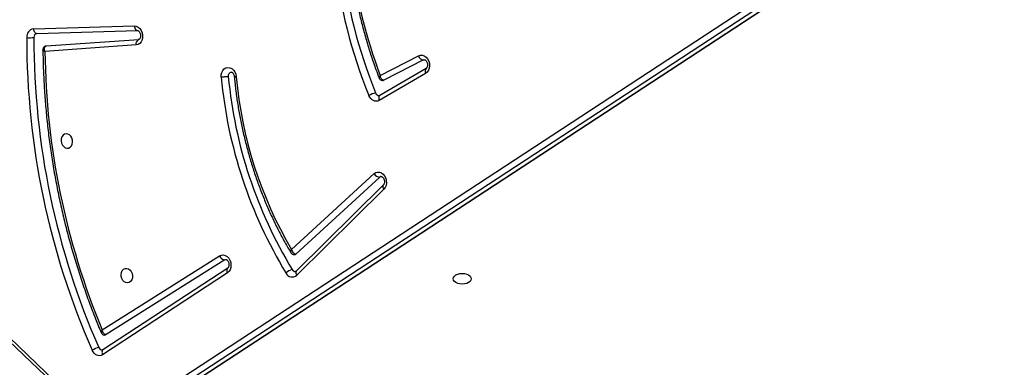
# Model space of a CAD drawing. Units: millimetres. Extents: x -7699 to 347992, y -3372 to 12499.
# Drawn here: x 2889 to 3466, y 5687 to 5890 of the extents above; entities that cross this region are included whole.
import ezdxf

# ---------------------------------------------------------------- set-up
doc = ezdxf.new("R2010")
doc.units = ezdxf.units.MM
doc.layers.add('Toestel 2D', color=7, linetype='Continuous', lineweight=20)

# ---------------------------------------------------------------- blocks, each defined once
blk = doc.blocks.new('3031-1')
at = {"color": 7, "linetype": 'Continuous', "lineweight": 25}
for p, q in [((1715.868, 1046.88), (1771.587, 1082.385)), ((1770.995, 1082.278), (1715.275, 1046.773)), ((1771.036, 1082.293), (1715.316, 1046.789)), ((1771.891, 1082.147), (1716.171, 1046.642)), ((1777.828, 1077.048), (1772.745, 1082.019)), ((1777.854, 1077.232), (1772.771, 1082.203)), ((1764.995, 1073.136), (1772.357, 1077.83)), ((1765.017, 1073.419), (1772.379, 1078.113)), ((1765.16, 1072.653), (1772.158, 1076.941)), ((1772.388, 1076.658), (1765.46, 1072.413)), ((1755.795, 1068.627), (1760.955, 1073.6)), ((1755.819, 1068.38), (1760.979, 1073.354)), ((1764.995, 1073.136), (1764.999, 1073.138)), ((1765.16, 1072.653), (1765.1, 1072.631)), ((1756.025, 1067.929), (1760.985, 1072.36)), ((1761.253, 1072.086), (1756.356, 1067.712)), ((1753.268, 1061.882), (1756.003, 1063.434)), ((1753.232, 1061.59), (1755.968, 1063.143)), ((1753.38, 1061.098), (1755.715, 1062.251)), ((1753.232, 1061.59), (1753.237, 1061.593)), ((1755.929, 1061.967), (1753.665, 1060.85)), ((1753.38, 1061.098), (1753.333, 1061.083)), ((1775.461, 1060.013), (1770.045, 1059.691)), ((1770.199, 1060.019), (1775.546, 1060.338)), ((1776.009, 1059.274), (1770.107, 1059.175)), ((1776.016, 1059.275), (1776.009, 1059.274)), ((1770.113, 1059.175), (1770.107, 1059.175)), ((1776.198, 1059.004), (1770.295, 1058.906))]:
    blk.add_line(p, q, dxfattribs=at)
at = {"color": 8, "linetype": 'Continuous', "lineweight": 25, "flags": 128}
for points in [[(1772.357, 1077.83), (1772.377, 1077.847), (1772.397, 1077.877), (1772.41, 1077.915), (1772.415, 1077.959), (1772.411, 1078.008), (1772.399, 1078.06), (1772.379, 1078.113)], [(1755.968, 1063.143), (1755.993, 1063.162), (1756.014, 1063.193), (1756.028, 1063.232), (1756.034, 1063.277), (1756.032, 1063.327), (1756.021, 1063.38), (1756.003, 1063.434)], [(1776.198, 1059.004), (1776.19, 1059.062), (1776.176, 1059.116), (1776.155, 1059.165), (1776.129, 1059.206), (1776.098, 1059.239), (1776.064, 1059.261), (1776.029, 1059.273), (1776.009, 1059.274)], [(1770.295, 1058.906), (1770.288, 1058.963), (1770.273, 1059.018), (1770.252, 1059.066), (1770.226, 1059.108), (1770.195, 1059.14), (1770.162, 1059.163), (1770.126, 1059.174), (1770.113, 1059.175)]]:
    blk.add_lwpolyline(points, dxfattribs=at)
at = {"color": 7, "linetype": 'Continuous', "lineweight": 25, "flags": 128}
for points in [[(1772.379, 1078.113), (1772.459, 1078.152), (1772.545, 1078.169), (1772.632, 1078.164), (1772.719, 1078.137), (1772.801, 1078.089), (1772.876, 1078.023), (1772.939, 1077.941), (1772.99, 1077.845)], [(1772.158, 1076.941), (1772.187, 1076.954), (1772.203, 1076.958)], [(1751.79, 1073.917), (1751.771, 1073.835), (1751.718, 1073.76), (1751.634, 1073.695), (1751.524, 1073.647), (1751.397, 1073.617), (1751.261, 1073.608), (1751.125, 1073.621), (1750.999, 1073.654), (1750.891, 1073.706), (1750.809, 1073.772), (1750.757, 1073.849), (1750.741, 1073.931), (1750.76, 1074.013), (1750.813, 1074.088), (1750.897, 1074.152), (1751.007, 1074.201), (1751.134, 1074.231), (1751.27, 1074.24), (1751.406, 1074.227), (1751.532, 1074.194), (1751.64, 1074.142), (1751.722, 1074.076), (1751.774, 1073.999), (1751.79, 1073.917)], [(1770.903, 1073.083), (1770.804, 1073.113), (1770.715, 1073.179), (1770.642, 1073.273), (1770.594, 1073.388), (1770.573, 1073.513), (1770.582, 1073.637), (1770.621, 1073.749), (1770.684, 1073.84), (1770.768, 1073.9), (1770.864, 1073.926), (1770.964, 1073.913), (1771.06, 1073.865), (1771.141, 1073.784), (1771.202, 1073.679), (1771.237, 1073.557), (1771.243, 1073.431), (1771.219, 1073.312), (1771.168, 1073.209), (1771.093, 1073.133), (1771.002, 1073.089), (1770.903, 1073.083)], [(1765.46, 1072.413), (1765.354, 1072.37), (1765.24, 1072.363), (1765.126, 1072.394), (1765.02, 1072.46), (1764.928, 1072.557), (1764.858, 1072.678), (1764.814, 1072.816), (1764.799, 1072.961), (1764.814, 1073.102), (1764.857, 1073.231), (1764.927, 1073.339), (1765.017, 1073.419)], [(1756.356, 1067.712), (1756.258, 1067.648), (1756.148, 1067.619), (1756.034, 1067.627), (1755.922, 1067.672), (1755.822, 1067.75), (1755.739, 1067.857), (1755.678, 1067.985), (1755.645, 1068.125), (1755.64, 1068.269), (1755.665, 1068.406), (1755.718, 1068.529), (1755.795, 1068.627)], [(1755.94, 1067.888), (1755.954, 1067.891), (1756.025, 1067.929)], [(1774.326, 1066.01), (1774.226, 1066.003), (1774.135, 1065.96), (1774.061, 1065.883), (1774.009, 1065.781), (1773.985, 1065.661), (1773.991, 1065.535), (1774.026, 1065.414), (1774.087, 1065.308), (1774.169, 1065.227), (1774.264, 1065.179), (1774.364, 1065.167), (1774.46, 1065.192), (1774.544, 1065.253), (1774.608, 1065.343), (1774.646, 1065.456), (1774.655, 1065.58), (1774.635, 1065.705), (1774.586, 1065.819), (1774.514, 1065.914), (1774.424, 1065.979), (1774.326, 1066.01)], [(1756.003, 1063.434), (1756.084, 1063.468), (1756.17, 1063.48), (1756.258, 1063.471), (1756.344, 1063.44), (1756.424, 1063.388), (1756.497, 1063.319), (1756.558, 1063.234), (1756.605, 1063.137)], [(1753.665, 1060.85), (1753.557, 1060.817), (1753.443, 1060.82), (1753.332, 1060.86), (1753.23, 1060.934), (1753.144, 1061.036), (1753.08, 1061.161), (1753.043, 1061.299), (1753.034, 1061.443), (1753.054, 1061.581), (1753.102, 1061.706), (1753.175, 1061.808), (1753.268, 1061.882)], [(1765.243, 1061.965), (1765.239, 1061.82), (1765.205, 1061.685), (1765.144, 1061.568), (1765.06, 1061.477), (1764.958, 1061.419), (1764.845, 1061.397), (1764.73, 1061.413), (1764.619, 1061.467), (1764.521, 1061.553), (1764.442, 1061.667), (1764.388, 1061.8), (1764.361, 1061.944)], [(1770.295, 1058.906), (1770.181, 1058.923), (1770.072, 1058.975), (1769.975, 1059.061), (1769.896, 1059.173), (1769.841, 1059.304), (1769.814, 1059.446), (1769.817, 1059.589), (1769.848, 1059.724), (1769.907, 1059.841), (1769.989, 1059.933), (1770.088, 1059.994), (1770.199, 1060.019)]]:
    blk.add_lwpolyline(points, dxfattribs=at)
at = {"color": 7, "linetype": 'Continuous', "lineweight": 25}
for centre, radius, start, end in [((1772.392, 1077.62), 0.218, 18.58889, 93.8833), ((1772.315, 1078.973), 1.314, 282.48519, 300.89075), ((1731.323, 1060.118), 45.281, 359.22744, 23.04742), ((1731.284, 1060.112), 44.899, 359.22693, 23.04803), ((1731.806, 1060.339), 43.74, 359.9984, 21.90687), ((1761.22, 1073.299), 0.402, 23.86465, 131.23161), ((1761.035, 1073.171), 0.205, 26.77527, 95.6342), ((1761.004, 1074.103), 0.867, 284.2534, 312.1987), ((1738.451, 1059.782), 26.459, 4.65275, 30.63252), ((1738.501, 1059.79), 26.829, 4.64919, 30.63301), ((1765.133, 1072.311), 0.343, 17.32274, 85.54838), ((1761.072, 1072.264), 0.129, 99.6116, 132.44758), ((1739.994, 1060.023), 24.443, 4.50664, 29.5715), ((1756.006, 1067.54), 0.39, 26.21878, 87.17808), ((1756.004, 1062.936), 0.214, 15.21394, 94.86073), ((1755.897, 1064.455), 1.497, 282.09484, 298.25095), ((1728.753, 1052.208), 29.5, 350.11039, 21.44246), ((1728.797, 1052.215), 29.876, 350.11076, 21.44222), ((1729.172, 1052.157), 28.498, 351.80629, 20.13429), ((1764.599, 1061.886), 0.228, 285.80219, 10.54396), ((1753.351, 1060.777), 0.322, 13.00211, 84.8598), ((1769.924, 1059.948), 0.284, 295.22171, 14.60442), ((1775.96, 1059.487), 0.22, 284.66258, 4.97266), ((1776.397, 1057.774), 1.746, 83.31181, 97.15559), ((1776.14, 1059.463), 0.462, 277.28128, 5.5197)]:
    blk.add_arc(centre, radius, start, end, dxfattribs=at)
at = {"color": 8, "linetype": 'Continuous', "lineweight": 25}
for centre, radius, start, end in [((1760.8, 1073.461), 0.209, 329.29727, 42.03395), ((1764.816, 1073.291), 0.239, 320.12057, 32.37914), ((1755.64, 1068.487), 0.209, 329.33264, 42.04903), ((1753.056, 1061.759), 0.245, 317.57476, 30.13343)]:
    blk.add_arc(centre, radius, start, end, dxfattribs=at)
at = {"color": 7, "linetype": 'Continuous', "lineweight": 25}
for points, knots in [([(1772.357, 1077.83), (1772.36, 1077.832), (1772.368, 1077.837), (1772.374, 1077.837), (1772.377, 1077.837)], [0, 0, 0, 0, 0.380094, 1, 1, 1, 1]), ([(1772.158, 1076.941), (1772.174, 1076.942), (1772.206, 1076.943), (1772.258, 1076.917), (1772.315, 1076.862), (1772.363, 1076.771), (1772.383, 1076.695), (1772.388, 1076.658), (1772.388, 1076.658)], [0, 0, 0, 0, 0.162823, 0.316418, 0.516853, 0.772873, 0.997709, 1, 1, 1, 1]), ([(1772.452, 1076.815), (1772.442, 1076.835), (1772.421, 1076.877), (1772.365, 1076.929), (1772.292, 1076.959), (1772.233, 1076.967), (1772.205, 1076.958), (1772.203, 1076.957)], [0, 0, 0, 0, 0.2190432, 0.4617948, 0.7185641, 0.9780634, 1, 1, 1, 1]), ([(1775.662, 1060.239), (1775.662, 1060.381), (1775.662, 1060.871), (1775.644, 1061.709), (1775.598, 1062.753), (1775.528, 1063.798), (1775.432, 1064.842), (1775.311, 1065.884), (1775.166, 1066.923), (1774.996, 1067.959), (1774.801, 1068.991), (1774.583, 1070.017), (1774.34, 1071.037), (1774.074, 1072.049), (1773.783, 1073.054), (1773.47, 1074.049), (1773.133, 1075.034), (1772.795, 1075.957), (1772.559, 1076.545), (1772.451, 1076.813)], [0, 0, 0, 0, 0.025304, 0.086844, 0.148384, 0.209928, 0.271469, 0.333012, 0.394553, 0.456096, 0.517638, 0.579182, 0.640726, 0.702269, 0.763812, 0.825356, 0.8869, 0.948444, 1, 1, 1, 1]), ([(1760.979, 1073.354), (1760.983, 1073.357), (1760.997, 1073.369), (1761.006, 1073.374), (1761.014, 1073.374), (1761.016, 1073.374)], [0, 0, 0, 0, 0.244565, 0.877548, 1, 1, 1, 1]), ([(1765.1, 1072.632), (1765.097, 1072.631), (1765.088, 1072.629), (1765.066, 1072.634), (1765.026, 1072.658), (1764.98, 1072.707), (1764.941, 1072.781), (1764.917, 1072.866), (1764.913, 1072.955), (1764.927, 1073.035), (1764.954, 1073.095), (1764.979, 1073.125), (1764.991, 1073.133), (1764.995, 1073.136)], [0, 0, 0, 0, 0.07312, 0.1777, 0.273039, 0.372431, 0.467891, 0.563029, 0.658048, 0.752685, 0.847583, 0.945025, 1, 1, 1, 1]), ([(1761.253, 1072.086), (1761.253, 1072.086), (1761.244, 1072.121), (1761.215, 1072.194), (1761.155, 1072.283), (1761.091, 1072.336), (1761.034, 1072.361), (1761.002, 1072.36), (1760.985, 1072.36)], [0, 0, 0, 0, 0.002352, 0.225353, 0.480623, 0.681677, 0.836277, 1, 1, 1, 1]), ([(1761.289, 1072.274), (1761.277, 1072.292), (1761.251, 1072.331), (1761.19, 1072.375), (1761.118, 1072.398), (1761.071, 1072.392), (1761.051, 1072.389)], [0, 0, 0, 0, 0.233387, 0.501771, 0.784279, 1, 1, 1, 1]), ([(1764.476, 1061.937), (1764.466, 1062.054), (1764.434, 1062.435), (1764.362, 1063.077), (1764.249, 1063.864), (1764.112, 1064.647), (1763.95, 1065.424), (1763.764, 1066.195), (1763.555, 1066.959), (1763.322, 1067.714), (1763.065, 1068.46), (1762.786, 1069.194), (1762.485, 1069.916), (1762.162, 1070.624), (1761.817, 1071.318), (1761.524, 1071.866), (1761.343, 1072.18), (1761.289, 1072.273)], [0, 0, 0, 0, 0.032061, 0.104182, 0.176308, 0.248434, 0.320559, 0.392687, 0.464813, 0.536941, 0.609071, 0.681199, 0.753331, 0.825464, 0.897595, 0.969731, 1, 1, 1, 1]), ([(1755.94, 1067.888), (1755.932, 1067.887), (1755.92, 1067.886), (1755.881, 1067.904), (1755.837, 1067.943), (1755.794, 1068.006), (1755.764, 1068.087), (1755.752, 1068.176), (1755.758, 1068.261), (1755.781, 1068.33), (1755.805, 1068.365), (1755.816, 1068.377), (1755.819, 1068.38)], [0, 0, 0, 0, 0.152887, 0.257569, 0.355204, 0.457738, 0.5593, 0.660712, 0.761924, 0.862859, 0.965214, 1, 1, 1, 1]), ([(1755.968, 1063.143), (1755.97, 1063.144), (1755.977, 1063.148), (1755.982, 1063.148), (1755.985, 1063.148)], [0, 0, 0, 0, 0.436224, 1, 1, 1, 1]), ([(1755.715, 1062.251), (1755.731, 1062.251), (1755.763, 1062.252), (1755.814, 1062.225), (1755.867, 1062.169), (1755.911, 1062.078), (1755.924, 1062.003), (1755.929, 1061.967), (1755.929, 1061.967)], [0, 0, 0, 0, 0.164909, 0.320777, 0.522642, 0.777207, 0.997696, 1, 1, 1, 1]), ([(1755.999, 1062.113), (1755.99, 1062.132), (1755.972, 1062.175), (1755.918, 1062.228), (1755.846, 1062.262), (1755.775, 1062.269), (1755.734, 1062.257), (1755.719, 1062.252)], [0, 0, 0, 0, 0.1873182, 0.4053703, 0.6348092, 0.8626162, 1, 1, 1, 1]), ([(1753.333, 1061.085), (1753.328, 1061.084), (1753.318, 1061.082), (1753.284, 1061.094), (1753.241, 1061.128), (1753.197, 1061.187), (1753.164, 1061.266), (1753.147, 1061.354), (1753.15, 1061.44), (1753.17, 1061.514), (1753.2, 1061.564), (1753.221, 1061.584), (1753.23, 1061.589), (1753.232, 1061.59)], [0, 0, 0, 0, 0.117548, 0.216234, 0.307396, 0.402809, 0.496622, 0.590298, 0.683854, 0.777046, 0.871107, 0.969316, 1, 1, 1, 1]), ([(1757.48, 1047.941), (1757.496, 1048.05), (1757.553, 1048.433), (1757.633, 1049.094), (1757.711, 1049.926), (1757.763, 1050.764), (1757.79, 1051.606), (1757.791, 1052.451), (1757.768, 1053.298), (1757.72, 1054.146), (1757.647, 1054.993), (1757.548, 1055.839), (1757.426, 1056.682), (1757.278, 1057.522), (1757.106, 1058.356), (1756.91, 1059.184), (1756.691, 1060.005), (1756.447, 1060.817), (1756.215, 1061.52), (1756.059, 1061.948), (1755.999, 1062.112)], [0, 0, 0, 0, 0.023534, 0.082278, 0.141022, 0.199769, 0.258514, 0.317261, 0.376005, 0.43475, 0.493499, 0.552241, 0.61099, 0.669735, 0.728484, 0.787231, 0.845978, 0.904727, 0.963474, 1, 1, 1, 1]), ([(1764.661, 1061.668), (1764.66, 1061.667), (1764.653, 1061.665), (1764.639, 1061.667), (1764.602, 1061.682), (1764.558, 1061.721), (1764.516, 1061.784), (1764.486, 1061.862), (1764.479, 1061.917), (1764.476, 1061.943)], [0, 0, 0, 0, 0.035999, 0.233607, 0.395701, 0.546565, 0.704749, 0.861347, 1, 1, 1, 1]), ([(1764.823, 1061.928), (1764.846, 1061.931), (1764.893, 1061.938), (1764.988, 1061.949), (1765.09, 1061.957), (1765.173, 1061.962), (1765.222, 1061.964), (1765.239, 1061.965), (1765.243, 1061.965)], [0, 0, 0, 0, 0.214618, 0.429345, 0.644024, 0.858666, 0.973203, 1, 1, 1, 1]), ([(1775.546, 1060.338), (1775.546, 1060.337), (1775.558, 1060.306), (1775.573, 1060.236), (1775.572, 1060.141), (1775.546, 1060.071), (1775.509, 1060.028), (1775.477, 1060.018), (1775.461, 1060.013)], [0, 0, 0, 0, 0.002349, 0.208282, 0.458355, 0.664391, 0.828232, 1, 1, 1, 1]), ([(1775.474, 1060.017), (1775.479, 1060.017), (1775.51, 1060.018), (1775.563, 1060.045), (1775.622, 1060.098), (1775.654, 1060.166), (1775.665, 1060.215), (1775.662, 1060.238), (1775.662, 1060.239)], [0, 0, 0, 0, 0.048282, 0.289561, 0.539693, 0.776328, 0.987047, 1, 1, 1, 1]), ([(1770.107, 1059.175), (1770.104, 1059.175), (1770.095, 1059.176), (1770.073, 1059.182), (1770.031, 1059.209), (1769.986, 1059.263), (1769.949, 1059.338), (1769.928, 1059.426), (1769.927, 1059.513), (1769.943, 1059.591), (1769.972, 1059.647), (1770.001, 1059.678), (1770.02, 1059.688), (1770.029, 1059.689), (1770.033, 1059.689)], [0, 0, 0, 0, 0.042181, 0.136846, 0.221586, 0.310028, 0.395965, 0.481704, 0.567351, 0.652625, 0.738322, 0.826875, 0.923915, 1, 1, 1, 1])]:
    blk.add_open_spline(points, degree=3, knots=knots, dxfattribs=at)
at = {"color": 8, "linetype": 'Continuous', "lineweight": 25}
for points, knots in [([(1772.388, 1076.658), (1772.388, 1076.658), (1772.408, 1076.683), (1772.441, 1076.733), (1772.461, 1076.788), (1772.452, 1076.807), (1772.449, 1076.813)], [0, 0, 0, 0, 0.003983, 0.384071, 0.816791, 1, 1, 1, 1]), ([(1761.253, 1072.086), (1761.253, 1072.086), (1761.262, 1072.1), (1761.275, 1072.129), (1761.297, 1072.185), (1761.306, 1072.239), (1761.292, 1072.264), (1761.287, 1072.272)], [0, 0, 0, 0, 0.0038382, 0.1888148, 0.3689982, 0.7857929, 1, 1, 1, 1]), ([(1755.929, 1061.967), (1755.929, 1061.967), (1755.948, 1061.99), (1755.985, 1062.036), (1756.007, 1062.088), (1755.999, 1062.106), (1755.996, 1062.111)], [0, 0, 0, 0, 0.003991, 0.378618, 0.811574, 1, 1, 1, 1]), ([(1764.361, 1061.944), (1764.365, 1061.944), (1764.383, 1061.944), (1764.422, 1061.945), (1764.461, 1061.943), (1764.482, 1061.94), (1764.477, 1061.937), (1764.476, 1061.937)], [0, 0, 0, 0, 0.056868, 0.245823, 0.61914, 0.992457, 1, 1, 1, 1]), ([(1775.546, 1060.338), (1775.546, 1060.338), (1775.572, 1060.326), (1775.619, 1060.298), (1775.66, 1060.263), (1775.659, 1060.245), (1775.659, 1060.239)], [0, 0, 0, 0, 0.004012, 0.355776, 0.782948, 1, 1, 1, 1])]:
    blk.add_open_spline(points, degree=3, knots=knots, dxfattribs=at)
blk = doc.blocks.new('VPL-16-3031-1-GM')
at = {"layer": 'Toestel 2D', "xscale": 10, "yscale": 10, "zscale": 10, "rotation": 180.684123942369}
blk.add_blockref('3031-1', (20531.76, 16686.44), dxfattribs=at)
blk = doc.blocks.new('VPL-16-3031-1-RVS')
blk.add_blockref('VPL-16-3031-1-GM', (0, 0))

msp = doc.modelspace()

# ---------------------------------------------------------------- block references
msp.add_blockref('VPL-16-3031-1-RVS', (0, 0))

doc.saveas('drawing.dxf')
